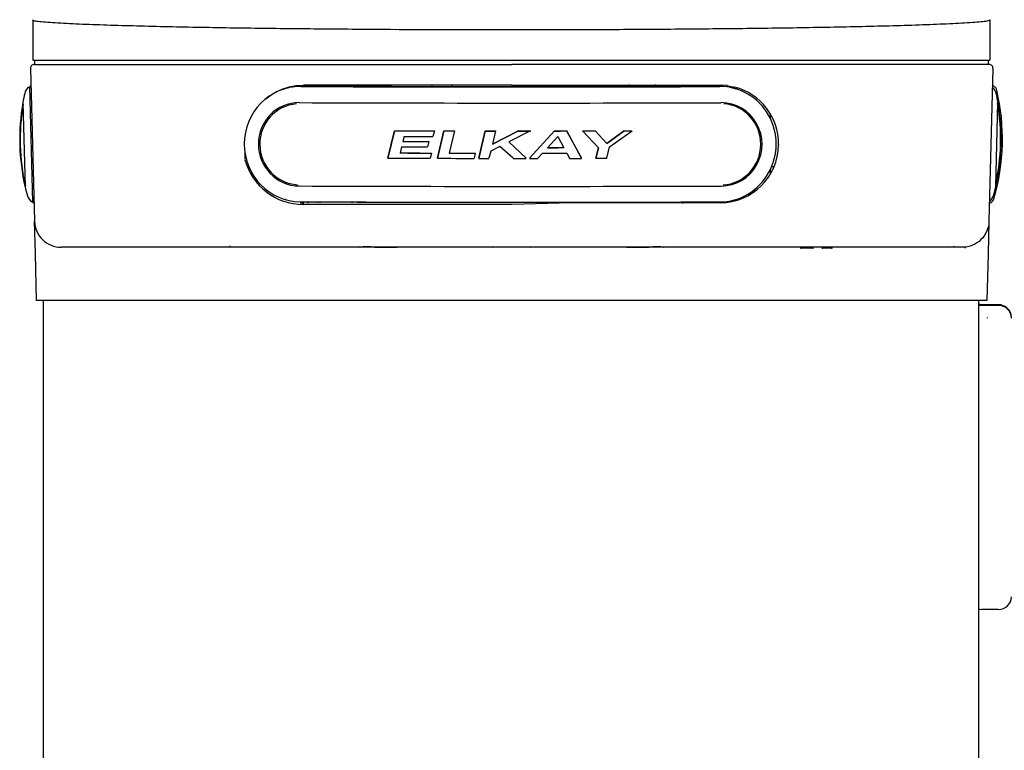
# Model space of a CAD drawing. Units: inches. Extents: x 1.4 to 16.2, y 1.2 to 10.1.
# Drawn here: x 1.4 to 2.6, y 7.2 to 8.1 of the extents above; entities that cross this region are included whole.
import ezdxf

# ---------------------------------------------------------------- set-up
doc = ezdxf.new("R2010")
doc.units = ezdxf.units.IN
doc.header["$MEASUREMENT"] = 0
for name, color, linetype in [('20', 7, 'Continuous'), ('DV1_20', 7, 'Continuous'), ('DV1_Default', 7, 'Continuous')]:
    doc.layers.add(name, color=color, linetype=linetype)

# ---------------------------------------------------------------- blocks, each defined once
blk = doc.blocks.new('SE')
at = {"layer": 'DV1_20', "color": 7, "linetype": 'Continuous'}
for p, q in [((1.3939, 8.1165), (1.3939, 8.1172)), ((1.3939, 8.1165), (1.3939, 8.0663)), ((2.5939, 8.1172), (2.5939, 8.1165)), ((2.5939, 8.1165), (2.5939, 8.0663)), ((1.3939, 8.0663), (2.5939, 8.0663)), ((1.3911, 8.0562), (1.3961, 7.8644)), ((1.3959, 8.0611), (1.9945, 8.0611)), ((1.3966, 8.0611), (1.9945, 8.0611)), ((2.5925, 8.0611), (1.9945, 8.0611)), ((2.5931, 8.0611), (1.9945, 8.0611)), ((2.5979, 8.0562), (2.5929, 7.8644)), ((1.3894, 8.0328), (1.3899, 8.033)), ((1.3899, 8.033), (1.3917, 8.0331)), ((1.3899, 8.033), (1.3937, 7.8885)), ((1.3917, 8.0348), (1.3901, 8.0338)), ((1.7237, 8.0344), (1.715, 8.0327)), ((1.7242, 8.0345), (1.7237, 8.0344)), ((1.7242, 8.0345), (1.7334, 8.035)), ((1.7299, 8.0338), (1.7299, 8.0336)), ((1.8105, 8.0335), (1.7299, 8.0338)), ((1.7299, 8.0338), (1.7299, 8.0335)), ((1.7299, 8.0335), (1.7299, 8.0336)), ((1.7299, 8.0335), (1.7299, 8.0335)), ((1.7334, 8.035), (1.7334, 8.035)), ((1.9945, 8.035), (1.7334, 8.035)), ((1.7377, 8.035), (1.7377, 8.0337)), ((1.8106, 8.0335), (1.8105, 8.0335)), ((1.8106, 8.0359), (1.8106, 8.0335)), ((1.8435, 8.0334), (1.8106, 8.0335)), ((1.8435, 8.0334), (1.8435, 8.0358)), ((1.8436, 8.0334), (1.8435, 8.0334)), ((1.8942, 8.035), (1.8942, 8.0333)), ((1.9198, 8.035), (1.9198, 8.0333)), ((1.9945, 8.035), (2.2557, 8.035)), ((2.0692, 8.035), (2.0692, 8.0333)), ((2.0948, 8.035), (2.0948, 8.0333)), ((2.1418, 8.0334), (2.1417, 8.0334)), ((2.1418, 8.0358), (2.1418, 8.0334)), ((2.1747, 8.0335), (2.1418, 8.0334)), ((2.1747, 8.0335), (2.1747, 8.0358)), ((2.1748, 8.0335), (2.1747, 8.0335)), ((2.2553, 8.0337), (2.1748, 8.0335)), ((2.2513, 8.035), (2.2513, 8.0337)), ((2.2553, 8.0334), (2.2553, 8.0337)), ((2.2553, 8.0334), (2.2553, 8.0334)), ((2.2557, 8.035), (2.2557, 8.035)), ((2.2648, 8.0345), (2.2557, 8.035)), ((2.2648, 8.0345), (2.2654, 8.0344)), ((2.2654, 8.0344), (2.2741, 8.0327)), ((2.2766, 8.0319), (2.2766, 8.0302)), ((2.599, 8.0338), (2.5974, 8.0348)), ((1.3815, 8.0135), (1.3843, 7.9075)), ((2.6013, 7.9077), (2.6041, 8.0137)), ((2.3187, 7.9995), (2.3187, 7.9933)), ((1.8474, 7.9778), (1.8393, 7.9436)), ((1.8393, 7.9435), (1.8474, 7.9778)), ((1.8474, 7.9778), (1.8474, 7.9778)), ((1.8975, 7.9777), (1.8956, 7.9707)), ((1.8975, 7.9778), (1.8975, 7.9777)), ((1.9093, 7.9777), (1.9013, 7.9434)), ((1.9013, 7.9434), (1.9093, 7.9777)), ((1.9093, 7.9777), (1.9093, 7.9777)), ((1.9226, 7.9777), (1.9161, 7.95)), ((1.9226, 7.9777), (1.9226, 7.9777)), ((1.9612, 7.9777), (1.9533, 7.9434)), ((1.9533, 7.9434), (1.9612, 7.9777)), ((1.9612, 7.9777), (1.9612, 7.9777)), ((2.0029, 7.9777), (1.9702, 7.9611)), ((1.9741, 7.9777), (1.9702, 7.961)), ((1.9702, 7.961), (2.0029, 7.9777)), ((1.9741, 7.9777), (1.9741, 7.9777)), ((2.0179, 7.9777), (1.991, 7.9639)), ((2.0029, 7.9777), (2.0029, 7.9777)), ((2.0167, 7.9434), (2.0483, 7.9777)), ((2.0483, 7.9777), (2.0167, 7.9434)), ((2.0178, 7.9777), (2.0179, 7.9777)), ((2.0483, 7.9777), (2.0483, 7.9777)), ((2.0633, 7.9777), (2.0821, 7.9434)), ((2.0633, 7.9777), (2.0634, 7.9777)), ((2.0821, 7.9434), (2.0634, 7.9777)), ((2.0832, 7.9777), (2.0832, 7.9777)), ((2.0832, 7.9777), (2.1031, 7.9567)), ((2.0989, 7.9777), (2.1136, 7.962)), ((2.0989, 7.9777), (2.0989, 7.9777)), ((2.1136, 7.962), (2.0989, 7.9777)), ((2.1136, 7.962), (2.1354, 7.9778)), ((2.1354, 7.9778), (2.1136, 7.962)), ((2.1172, 7.9577), (2.1453, 7.9778)), ((2.1354, 7.9778), (2.1354, 7.9778)), ((2.1453, 7.9778), (2.1453, 7.9778)), ((1.8594, 7.9707), (1.8578, 7.9644)), ((1.8905, 7.9644), (1.8889, 7.9578)), ((1.8905, 7.9644), (1.8905, 7.9644)), ((2.0127, 7.9434), (1.991, 7.9639)), ((1.991, 7.9639), (2.0127, 7.9434)), ((2.0393, 7.9567), (2.0521, 7.9706)), ((2.0521, 7.9706), (2.0598, 7.9567)), ((2.3258, 7.9675), (2.3258, 7.9676)), ((1.66, 7.9512), (1.66, 7.9417)), ((1.8563, 7.9579), (1.8545, 7.95)), ((1.9682, 7.9524), (1.9659, 7.9434)), ((1.9797, 7.9584), (1.9682, 7.9524)), ((1.9961, 7.9434), (1.9797, 7.9584)), ((2.1001, 7.9434), (2.1031, 7.9567)), ((2.1031, 7.9567), (2.1001, 7.9434)), ((2.1136, 7.962), (2.1136, 7.962)), ((2.1137, 7.9434), (2.1172, 7.9577)), ((2.329, 7.9611), (2.329, 7.9603)), ((1.8393, 7.9436), (1.8393, 7.9435)), ((1.8938, 7.95), (1.8922, 7.9434)), ((1.8938, 7.95), (1.8938, 7.95)), ((1.9013, 7.9434), (1.9013, 7.9434)), ((1.9488, 7.9499), (1.9474, 7.9434)), ((1.9488, 7.9499), (1.9488, 7.9499)), ((1.9533, 7.9434), (1.9533, 7.9434)), ((2.0127, 7.9434), (2.0127, 7.9434)), ((2.0167, 7.9434), (2.0167, 7.9434)), ((2.0271, 7.9434), (2.033, 7.9499)), ((2.0635, 7.9499), (2.0669, 7.9434)), ((2.0821, 7.9434), (2.0821, 7.9434)), ((2.1001, 7.9434), (2.1001, 7.9434)), ((2.3187, 7.9291), (2.3187, 7.9252)), ((2.3228, 7.9327), (2.3203, 7.9327)), ((1.7109, 7.8915), (1.7109, 7.8911)), ((2.2766, 7.8922), (2.2766, 7.8908)), ((1.3937, 7.8885), (1.3932, 7.8888)), ((1.3955, 7.8885), (1.3937, 7.8885)), ((1.3939, 7.888), (1.3956, 7.8871)), ((1.7299, 7.8888), (1.7299, 7.8888)), ((1.7299, 7.8888), (1.7299, 7.8888)), ((1.733, 7.8856), (1.7334, 7.8876)), ((1.9945, 7.8856), (1.733, 7.8856)), ((1.739, 7.8888), (1.739, 7.8876)), ((1.7408, 7.8888), (1.7406, 7.8876)), ((1.7503, 7.8888), (1.7503, 7.8876)), ((1.754, 7.8887), (1.754, 7.8876)), ((1.7939, 7.8886), (1.7941, 7.8876)), ((1.8008, 7.8885), (1.8462, 7.8885)), ((1.893, 7.8884), (1.893, 7.8876)), ((1.9211, 7.8884), (1.9211, 7.8876)), ((1.9603, 7.8883), (1.9603, 7.8876)), ((1.9688, 7.8876), (1.9688, 7.8876)), ((2.0692, 7.8876), (1.9945, 7.8856)), ((2.0125, 7.8876), (2.0125, 7.888)), ((2.0203, 7.8876), (2.0203, 7.8876)), ((2.027, 7.8876), (2.027, 7.8883)), ((2.068, 7.8883), (2.068, 7.8876)), ((2.2557, 7.8876), (2.0692, 7.8876)), ((2.0961, 7.8884), (2.0961, 7.8876)), ((2.1429, 7.8884), (2.1844, 7.8884)), ((2.1951, 7.8886), (2.1949, 7.8876)), ((2.2084, 7.8886), (2.2084, 7.8866)), ((2.2084, 7.8886), (2.2084, 7.8876)), ((2.2387, 7.8891), (2.2388, 7.8876)), ((2.2482, 7.8887), (2.2484, 7.8876)), ((2.2501, 7.8887), (2.2501, 7.8876)), ((2.2553, 7.8888), (2.2553, 7.8888)), ((2.5935, 7.8871), (2.5951, 7.888)), ((1.3972, 7.8237), (1.3961, 7.8644)), ((2.5929, 7.8644), (2.5918, 7.8237)), ((1.4128, 7.8369), (1.4128, 7.8371)), ((1.4128, 7.8369), (1.4128, 7.8371)), ((1.4128, 7.8369), (1.4128, 7.8371)), ((1.8039, 7.8319), (1.4295, 7.8319)), ((1.4299, 7.8319), (1.4299, 7.8326)), ((1.6408, 7.8336), (1.6407, 7.8319)), ((1.8065, 7.8319), (1.8039, 7.8319)), ((1.8492, 7.8319), (1.8065, 7.8319)), ((1.8177, 7.8326), (1.8076, 7.8326)), ((1.8507, 7.8319), (1.8492, 7.8319)), ((1.9706, 7.8319), (1.8507, 7.8319)), ((1.9732, 7.8319), (1.9706, 7.8319)), ((2.0158, 7.8319), (1.9732, 7.8319)), ((2.0185, 7.8319), (2.0158, 7.8319)), ((2.1383, 7.8319), (2.0185, 7.8319)), ((2.1399, 7.8319), (2.1383, 7.8319)), ((2.1825, 7.8319), (2.1399, 7.8319)), ((2.1815, 7.8326), (2.1713, 7.8326)), ((2.1852, 7.8319), (2.1825, 7.8319)), ((2.5596, 7.8319), (2.1852, 7.8319)), ((2.372, 7.8306), (2.3572, 7.8306)), ((2.3866, 7.8306), (2.384, 7.8306)), ((2.3956, 7.8306), (2.3866, 7.8306)), ((2.5634, 7.8308), (2.5634, 7.8328)), ((1.3987, 7.7653), (1.3972, 7.8237)), ((2.5918, 7.8237), (2.5903, 7.7653)), ((1.4318, 7.7653), (1.3987, 7.7653)), ((1.4074, 6.8718), (1.4074, 7.7653)), ((2.5572, 7.7653), (1.4318, 7.7653)), ((2.5903, 7.7653), (2.5572, 7.7653)), ((2.5797, 7.7653), (2.5797, 6.8718)), ((2.5797, 7.7653), (2.5797, 6.8718)), ((2.5797, 7.7653), (2.5797, 6.8718)), ((2.5819, 7.7601), (2.5797, 7.7601)), ((2.6045, 7.7598), (2.5829, 7.7598)), ((2.6045, 7.759), (2.5829, 7.759)), ((2.5909, 7.7431), (2.5909, 7.7439)), ((2.6045, 7.3777), (2.5829, 7.3777))]:
    blk.add_line(p, q, dxfattribs=at)
for centre, radius, start, end in [((3.2282, 7.2221), 1.3175, 140.1523, 140.1531), ((3.2502, 7.2087), 1.3348, 140.0193, 140.0198), ((1.3959, 8.0563), 0.0048, 90, 181.5), ((2.5931, 8.0563), 0.0048, 358.5, 90), ((1.396, 8.0221), 0.0125, 121.5, 167.571), ((1.7334, 7.9617), 0.0733, 104.5286, 130.218), ((1.7315, 7.9613), 0.0723, 91.2566, 99.5007), ((1.9996, 79.7332), 71.7003, 269.784463, 269.994432), ((2.0007, 80.3359), 72.3026, 269.875464, 270.111743), ((2.002, 79.5187), 71.4858, 269.992524, 270.203059), ((9.1919, 8.0591), 7.1973, 180.19413, 180.20687), ((2.1772, 8.0978), 0.0676, 287.3321, 291.736), ((2.2538, 7.9612), 0.0723, 72.0436, 77.4994), ((2.2557, 7.9617), 0.0733, 359.5172, 75.4714), ((2.5896, 8.0222), 0.0125, 12.429, 52.2399), ((2.5946, 8.0267), 0.00833, 13.2313, 58.5), ((2.3431, 7.9676), 0.2667, 343.7687, 13.2313), ((1.6442, 7.9674), 0.2667, 170.0339, 192.9661), ((1.6442, 7.9674), 0.2667, 167.571, 170.0339), ((1.3822, 8.0134), 0.000667, 170.0339, 181.5), ((2.3415, 7.9675), 0.2667, 347.0339, 9.9661), ((2.3415, 7.9675), 0.2667, 9.9661, 12.429), ((2.6034, 8.0136), 0.000667, 358.5, 9.9661), ((1.6445, 7.9674), 0.2664, 170.6086, 192.6711), ((1.6442, 7.9674), 0.266, 170.7514, 173.7958), ((2.3411, 7.9675), 0.2664, 347.6086, 9.6711), ((2.2557, 7.9609), 0.0733, 270, 359.5172), ((1.7329, 7.961), 0.0754, 194.8547, 270.0324), ((2.3415, 7.9675), 0.266, 347.7514, 350.7958), ((1.385, 7.9077), 0.000667, 181.5, 192.9661), ((1.6442, 7.9674), 0.2667, 192.9661, 195.429), ((2.3415, 7.9675), 0.2667, 344.571, 347.0339), ((2.6007, 7.9078), 0.000667, 347.0339, 358.5), ((1.3992, 7.8998), 0.0125, 195.429, 241.5), ((2.5864, 7.8999), 0.0125, 304.7601, 344.571), ((2.5912, 7.8953), 0.00833, 298.5, 343.7687), ((1.7334, 7.9609), 0.0733, 266.8446, 270), ((1.9993, 79.4929), 71.6045, 269.784395, 269.994645), ((2.0017, 79.573), 71.6847, 269.992743, 270.202695), ((1.8039, 7.8333), 0.00133, 270, 320.3616), ((1.8505, 9.4613), 1.6294, 268.4524, 269.9516), ((1.8505, 7.9488), 0.1168, 269.3278, 270.1082), ((1.9706, 7.8333), 0.00133, 270, 308.1381), ((1.9923, 13.4491), 5.6167, 269.8058, 270.0231), ((1.9947, 15.9622), 8.1299, 269.9987, 270.14863), ((2.0185, 7.8333), 0.00133, 233.015, 270), ((2.1385, 7.9488), 0.1168, 269.8918, 270.6722), ((2.1385, 9.4613), 1.6294, 270.0484, 271.5476), ((2.1852, 7.8333), 0.00133, 219.6922, 270), ((2.198, 7.8333), 0.001, 181, 270), ((2.3572, 7.8313), 0.000667, 180, 270), ((2.372, 7.8313), 0.000667, 270, 0), ((2.384, 7.8313), 0.000667, 180, 270), ((2.3956, 7.8313), 0.000667, 270, 0), ((2.5401, 7.8333), 0.001, 270, 358.8416), ((2.5488, 7.8333), 0.001, 270, 359)]:
    blk.add_arc(centre, radius, start, end, dxfattribs=at)
for centre, major_axis, ratio, start_param, end_param in [((1.7299, 7.9611), (0.006, -0.0721), 0.978691, 3.056499, 6.198091), ((1.9908, 8.0552), (-1.275, 0.0002), 0.017452, 1.364715, 1.572255), ((1.9908, 8.0552), (1.275, -0.0002), 0.017452, 4.713847, 4.921387), ((2.2553, 7.9611), (-0.0059, -0.0721), 0.97809, 0.083929, 3.225522), ((2.2646, 8.0332), (0.00017, 0.00132), 0.003728, 0, 1.570796), ((2.2652, 8.0331), (0.00017, 0.00132), 0.003732, 0, 1.570796), ((1.728, 7.961), (0.0043, -0.0521), 0.978691, 3.056499, 6.198091), ((1.9908, 8.0351), (1.2841, -0.0002), 0.017452, 4.506308, 4.921387), ((2.2572, 7.9609), (-0.0043, -0.0521), 0.97809, 0.083929, 3.225522), ((1.7283, 7.961), (0.0042, -0.0506), 0.978691, 3.129469, 6.149921), ((2.257, 7.9609), (-0.0042, -0.0507), 0.97809, 0.133468, 3.155382), ((1.9908, 8), (-1.2808, 0.0002), 0.017452, 1.458626, 1.49785), ((1.9908, 8), (-1.2826, 0.0002), 0.017452, 1.458782, 1.497952), ((1.9908, 8), (-1.2808, 0.0002), 0.017452, 1.507093, 1.517539), ((1.9908, 8), (-1.2826, 0.0002), 0.017452, 1.507183, 1.517613), ((1.9908, 8), (-1.2808, 0.0002), 0.017452, 1.547649, 1.557771), ((1.9908, 8), (-1.2826, 0.0002), 0.017452, 1.547683, 1.557791), ((1.9908, 8), (1.2808, -0.0002), 0.017452, -1.561333, -1.549678), ((1.9908, 8), (1.2826, -0.0002), 0.017452, -1.561344, -1.549705), ((1.9908, 8), (1.2808, -0.0002), 0.017452, -1.525894, -1.514124), ((1.9908, 8), (1.2826, -0.0002), 0.017452, -1.525954, -1.5142), ((1.9908, 8), (1.2808, -0.0002), 0.017452, -1.498592, -1.486289), ((1.9908, 8), (1.2826, -0.0002), 0.017452, -1.498689, -1.486403), ((1.9908, 8), (1.2808, -0.0002), 0.017452, -1.457633, -1.449914), ((1.9908, 8), (1.2826, -0.0002), 0.017452, -1.457786, -1.450079), ((1.9908, 7.9867), (-1.2805, 0.0002), 0.017452, 1.466729, 1.4924), ((1.9908, 7.9867), (-1.2823, 0.0002), 0.017452, 1.466874, 1.492509), ((1.9908, 7.993), (-1.2824, 0.0002), 0.017452, 1.468112, 1.496508), ((1.9908, 7.9801), (-1.2823, 0.0002), 0.017452, 1.465744, 1.49128), ((1.9908, 7.9791), (1.2803, -0.0002), 0.017452, -1.532939, -1.516868), ((1.9908, 7.9791), (1.2823, -0.0002), 0.017452, -1.532995, -1.516949), ((1.9908, 7.9657), (-1.2826, 0.0002), 0.017452, 1.45241, 1.493857), ((1.9908, 7.9723), (-1.2806, 0.0002), 0.017452, 1.464166, 1.49497), ((1.9908, 7.9723), (-1.2824, 0.0002), 0.017452, 1.464314, 1.495075), ((1.9908, 7.9657), (-1.2826, 0.0002), 0.017452, 1.500941, 1.536927), ((1.9908, 7.9723), (-1.2806, 0.0002), 0.017452, 1.512411, 1.537999), ((1.9908, 7.9723), (-1.2824, 0.0002), 0.017452, 1.512493, 1.538046), ((1.9908, 7.9657), (-1.2826, 0.0002), 0.017452, 1.541555, 1.551359), ((1.9908, 7.9657), (1.2826, -0.0002), 0.017452, -1.566652, -1.553687), ((1.9908, 7.9657), (1.2826, -0.0002), 0.017452, -1.550568, -1.542501), ((1.9908, 7.9723), (1.2824, -0.0002), 0.017452, -1.537901, -1.51409), ((1.9908, 7.9657), (1.2826, -0.0002), 0.017452, -1.511439, -1.499574), ((1.9908, 7.9657), (1.2826, -0.0002), 0.017452, -1.485481, -1.474822), ((1.9908, 7.9306), (-1.2841, 0.0002), 0.017452, 1.364715, 1.779794), ((1.9908, 7.9106), (-1.275, 0.0002), 0.017452, 1.364715, 1.572255), ((1.9908, 7.9106), (1.275, -0.0002), 0.017452, 4.713847, 4.921387), ((2.0158, 7.8337), (0, 0.00133), 0.000132, 3.139728, 3.303738), ((2.1825, 7.8339), (-0.00004, 0.00133), 0.001436, 3.139057, 3.329873), ((2.5829, 7.7601), (0.00344, 0), 0.30209, 3.505543, 4.712389), ((2.5829, 7.7601), (0.00104, 0), 0.30209, 3.141593, 4.712389), ((2.6045, 7.7439), (0.0167, 0), 0.953279, 0, 1.570796), ((2.6045, 7.7431), (-0.0167, 0), 0.953279, 3.141593, 4.712389), ((2.6045, 7.3936), (0.0167, 0), 0.953279, 4.712389, 6.283185), ((2.5829, 7.3788), (0.00344, 0), 0.30209, 3.505543, 4.712389)]:
    blk.add_ellipse(centre, major_axis=major_axis, ratio=ratio, start_param=start_param, end_param=end_param, dxfattribs=at)
for points, knots in [([(2.5939, 8.1165), (2.5939, 8.1162), (2.5931, 8.1159), (2.5901, 8.1153), (2.5878, 8.1149), (2.5794, 8.114), (2.5715, 8.1134), (2.553, 8.1123), (2.5426, 8.1119), (2.5203, 8.1109), (2.5083, 8.1105), (2.4714, 8.1093), (2.4454, 8.1087), (2.4053, 8.1078), (2.3917, 8.1076), (2.3642, 8.1071), (2.3503, 8.1068), (2.3085, 8.1062), (2.2804, 8.1059), (2.2238, 8.1053), (2.1954, 8.1051), (2.1382, 8.1047), (2.1095, 8.1046), (2.0517, 8.1044), (2.0226, 8.1043), (1.9357, 8.1043), (1.8781, 8.1045), (1.7925, 8.1051), (1.7641, 8.1053), (1.7076, 8.1059), (1.6795, 8.1062), (1.6375, 8.1068), (1.6236, 8.1071), (1.5961, 8.1076), (1.5824, 8.1078), (1.5556, 8.1084), (1.5422, 8.1087), (1.5163, 8.1094), (1.5037, 8.1097), (1.4793, 8.1105), (1.4675, 8.1109), (1.4507, 8.1116), (1.4453, 8.1119), (1.4349, 8.1124), (1.43, 8.1126), (1.4208, 8.1132), (1.4165, 8.1135), (1.4088, 8.114), (1.4055, 8.1143), (1.3999, 8.1149), (1.3977, 8.1152), (1.3947, 8.1159), (1.3939, 8.1162), (1.3939, 8.1165)], [0, 0, 0, 0, 0.015625, 0.015625, 0.03125, 0.03125, 0.0625, 0.0625, 0.09375, 0.09375, 0.125, 0.125, 0.1875, 0.1875, 0.21875, 0.21875, 0.25, 0.25, 0.3125, 0.3125, 0.375, 0.375, 0.4375, 0.4375, 0.5, 0.5, 0.625, 0.625, 0.6875, 0.6875, 0.75, 0.75, 0.78125, 0.78125, 0.8125, 0.8125, 0.84375, 0.84375, 0.875, 0.875, 0.90625, 0.90625, 0.921875, 0.921875, 0.9375, 0.9375, 0.953125, 0.953125, 0.96875, 0.96875, 0.984375, 0.984375, 1, 1, 1, 1]), ([(1.7367, 8.035), (1.7369, 8.035), (1.737, 8.0349), (1.7372, 8.0344), (1.7372, 8.0341), (1.7372, 8.0337)], [0, 0, 0, 0, 0.5, 0.5, 1, 1, 1, 1]), ([(1.8947, 8.0337), (1.8947, 8.0341), (1.8948, 8.0344), (1.895, 8.0349), (1.8951, 8.035), (1.8952, 8.035)], [0, 0, 0, 0, 0.5, 0.5, 1, 1, 1, 1]), ([(1.9188, 8.035), (1.919, 8.035), (1.9191, 8.0349), (1.9193, 8.0344), (1.9193, 8.0341), (1.9193, 8.0337)], [0, 0, 0, 0, 0.5, 0.5, 1, 1, 1, 1]), ([(2.0697, 8.0337), (2.0697, 8.0341), (2.0698, 8.0344), (2.07, 8.0349), (2.0701, 8.035), (2.0702, 8.035)], [0, 0, 0, 0, 0.5, 0.5, 1, 1, 1, 1]), ([(2.0938, 8.035), (2.094, 8.035), (2.0941, 8.0349), (2.0943, 8.0344), (2.0943, 8.0341), (2.0943, 8.0337)], [0, 0, 0, 0, 0.5, 0.5, 1, 1, 1, 1]), ([(2.2518, 8.0337), (2.2518, 8.0341), (2.2519, 8.0344), (2.2521, 8.0349), (2.2522, 8.035), (2.2523, 8.035)], [0, 0, 0, 0, 0.5, 0.5, 1, 1, 1, 1]), ([(2.2756, 8.0323), (2.2758, 8.0322), (2.2759, 8.0321), (2.2761, 8.0315), (2.2761, 8.0311), (2.2761, 8.0308)], [0, 0, 0, 0, 0.5, 0.5, 1, 1, 1, 1]), ([(1.7118, 7.8908), (1.7116, 7.8909), (1.7115, 7.891), (1.7114, 7.8916), (1.7114, 7.892), (1.7114, 7.8924)], [0, 0, 0, 0, 0.5, 0.5, 1, 1, 1, 1]), ([(2.2761, 7.8919), (2.2761, 7.8915), (2.2761, 7.8911), (2.2759, 7.8906), (2.2758, 7.8904), (2.2756, 7.8903)], [0, 0, 0, 0, 0.5, 0.5, 1, 1, 1, 1]), ([(1.7385, 7.8889), (1.7385, 7.8885), (1.7385, 7.8882), (1.7384, 7.8877), (1.7383, 7.8876), (1.7381, 7.8876)], [0, 0, 0, 0, 0.5, 0.5, 1, 1, 1, 1]), ([(2.2509, 7.8876), (2.2508, 7.8876), (2.2507, 7.8877), (2.2506, 7.8882), (2.2505, 7.8885), (2.2505, 7.8889)], [0, 0, 0, 0, 0.5, 0.5, 1, 1, 1, 1]), ([(1.3961, 7.8644), (1.3963, 7.8601), (1.3972, 7.8558), (1.4007, 7.848), (1.4031, 7.8444), (1.4093, 7.8384), (1.4129, 7.836), (1.4209, 7.8328), (1.4252, 7.8319), (1.4295, 7.8319)], [0, 0, 0, 0, 0.25, 0.25, 0.5, 0.5, 0.75, 0.75, 1, 1, 1, 1]), ([(2.5929, 7.8644), (2.5928, 7.8601), (2.5918, 7.8558), (2.5884, 7.848), (2.5859, 7.8444), (2.5798, 7.8384), (2.5761, 7.836), (2.5682, 7.8328), (2.5639, 7.8319), (2.5596, 7.8319)], [0, 0, 0, 0, 0.25, 0.25, 0.5, 0.5, 0.75, 0.75, 1, 1, 1, 1]), ([(1.8045, 7.8324), (1.8045, 7.8324), (1.8045, 7.8324), (1.8045, 7.8324), (1.8047, 7.8324), (1.8051, 7.8325), (1.8057, 7.8325), (1.8063, 7.8325), (1.8066, 7.8325), (1.8067, 7.8325)], [0, 0, 0, 0, 0.006801, 0.10204, 0.242468, 0.432453, 0.676443, 0.940232, 1, 1, 1, 1]), ([(1.9711, 7.8322), (1.9711, 7.8322), (1.9711, 7.8322), (1.9711, 7.8322), (1.9713, 7.8322), (1.9717, 7.8323), (1.9724, 7.8323), (1.973, 7.8324), (1.9733, 7.8324), (1.9734, 7.8324)], [0, 0, 0, 0, 0.011105, 0.098611, 0.235375, 0.430261, 0.676288, 0.938939, 1, 1, 1, 1]), ([(2.0158, 7.8324), (2.0161, 7.8324), (2.0166, 7.8324), (2.0173, 7.8323), (2.0178, 7.8322), (2.0179, 7.8322), (2.018, 7.8322), (2.0179, 7.8322), (2.0179, 7.8322)], [0, 0, 0, 0, 0.248344, 0.503201, 0.719115, 0.852262, 0.939189, 1, 1, 1, 1]), ([(2.1825, 7.8325), (2.1828, 7.8325), (2.1833, 7.8325), (2.184, 7.8325), (2.1844, 7.8324), (2.1845, 7.8324), (2.1846, 7.8324), (2.1846, 7.8324)], [0, 0, 0, 0, 0.278834, 0.561877, 0.790999, 0.940885, 1, 1, 1, 1])]:
    blk.add_open_spline(points, degree=3, knots=knots, dxfattribs=at)
blk.add_open_spline([(2.2767, 8.0313), (2.2771, 8.0313), (2.2775, 8.0314), (2.2779, 8.0314)], degree=3, dxfattribs=at)
at = {"layer": 'DV1_Default', "color": 7, "linetype": 'Continuous'}
for p, q in [((1.3959, 8.0663), (1.3959, 8.0611)), ((2.5918, 8.0663), (2.5918, 8.0611))]:
    blk.add_line(p, q, dxfattribs=at)

msp = doc.modelspace()

# ---------------------------------------------------------------- block references
at = {"layer": '20'}
msp.add_blockref('SE', (0, 0), dxfattribs=at)

doc.saveas('drawing.dxf')
